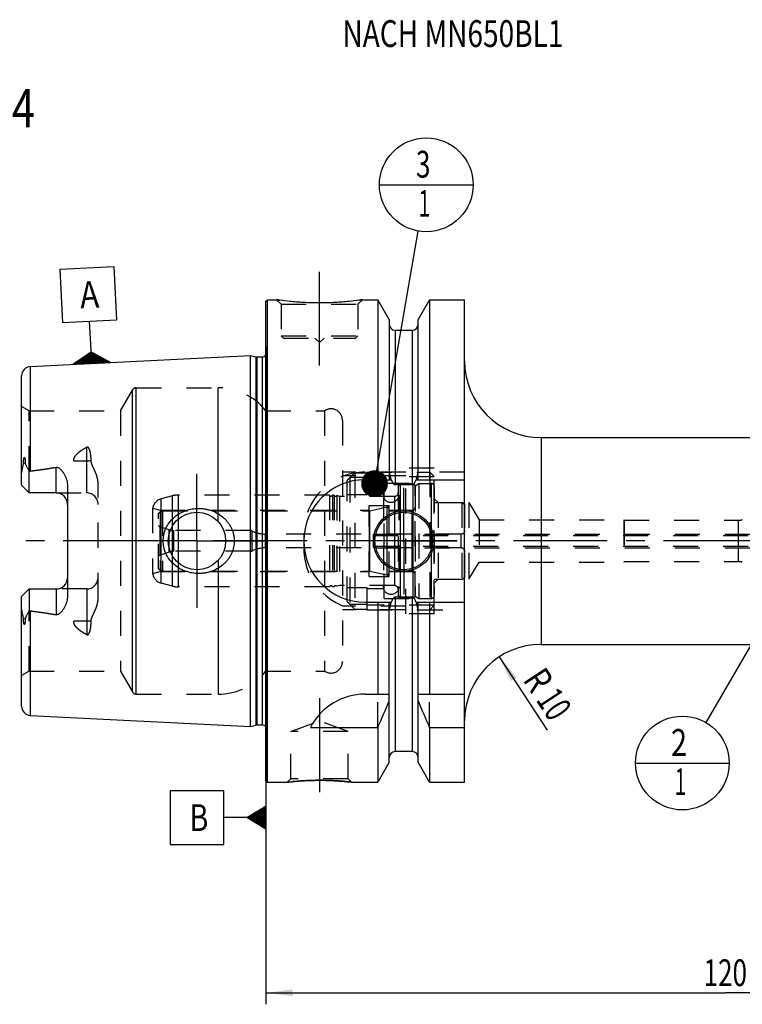
# Model space of a CAD drawing. Units: millimetres. Extents: x 0 to 594, y 0 to 420.
# Drawn here: x 209 to 303, y 160 to 288 of the extents above; entities that cross this region are included whole.
import ezdxf
from ezdxf.enums import TextEntityAlignment as Align

# ---------------------------------------------------------------- set-up
doc = ezdxf.new("R2010")
doc.units = ezdxf.units.MM
doc.header["$LTSCALE"] = 32.67
doc.linetypes.add('CENTER', pattern=[0.6, 0.375, -0.075, 0.075, -0.075])
doc.linetypes.add('HIDDEN', pattern=[0.2, 0.1, -0.1])
doc.layers.get('0').update_dxf_attribs({"linetype": 'CONTINUOUS'})
for name, color, linetype in [('10002525_HP_HL', 7, 'CONTINUOUS'), ('30386129#AF0_AXIS', 7, 'CONTINUOUS'), ('30386129#AF0_DIM', 7, 'CONTINUOUS'), ('30386129_CL', 7, 'CONTINUOUS'), ('30386129_HL', 7, 'CONTINUOUS'), ('30512201_CL', 7, 'CONTINUOUS'), ('30512201_HL', 7, 'CONTINUOUS'), ('30512202_CL', 7, 'CONTINUOUS'), ('30512202_HL', 7, 'CONTINUOUS'), ('30512805_HP_CL', 7, 'CONTINUOUS'), ('30512805_HP_HL', 7, 'CONTINUOUS'), ('30521892_AXIS', 7, 'CONTINUOUS'), ('606203151-000-00-ED1_CL', 7, 'CONTINUOUS'), ('606203151-000-00-ED1_TEXT', 7, 'CONTINUOUS'), ('MN5218-48_HL', 7, 'CONTINUOUS')]:
    doc.layers.add(name, color=color, linetype=linetype)
doc.styles.get("Standard").update_dxf_attribs({"font": 'TXT.SHX', "width": 0.7})
doc.dimstyles.new('DIMSTYLE_1', dxfattribs={"dimtxt": 3.5, "dimasz": 3.5, "dimexe": 0.18, "dimexo": 0.0625, "dimgap": 0.09, "dimtad": 1, "dimdec": 3, "dimdsep": 46, "dimtxsty": 'STANDARD', "dimblk": '_FILLED', "dimblk1": '_FILLED', "dimblk2": '_FILLED', "dimcen": 0.09, "dimclrt": 2, "dimadec": 0, "dimazin": 0, "dimtp": 0.15, "dimtm": 0.15, "dimtfac": 1, "dimtdec": 3, "dimtofl": 0, "dimtmove": 0, "dimatfit": 3, "dimldrblk": '_FILLED', "dimfxl": 1, "dimtolj": 1, "dimarcsym": 0})
doc.dimstyles.new('DIMSTYLE_3', dxfattribs={"dimtxt": 3.5, "dimasz": 3.5, "dimexe": 0.18, "dimexo": 0.0625, "dimgap": 0.09, "dimtad": 1, "dimdec": 3, "dimdsep": 46, "dimtxsty": 'STANDARD', "dimblk": '_FILLED', "dimblk1": '_FILLED', "dimblk2": '_FILLED', "dimcen": 0.09, "dimclrt": 2, "dimadec": 0, "dimazin": 0, "dimtp": 0.1, "dimtm": 0.1, "dimtfac": 1, "dimtdec": 3, "dimtofl": 0, "dimtmove": 0, "dimatfit": 3, "dimldrblk": '_FILLED', "dimfxl": 1, "dimtolj": 1, "dimarcsym": 0})
doc.dimstyles.get("Standard").update_dxf_attribs({"dimtxt": 3.5, "dimasz": 3.5, "dimexe": 0.18, "dimexo": 0.0625, "dimgap": 0.09, "dimtad": 1, "dimdec": 3, "dimdsep": 46, "dimtxsty": 'STANDARD', "dimblk": '_FILLED', "dimblk1": '_FILLED', "dimblk2": '_FILLED', "dimcen": 0.09, "dimclrt": 2, "dimadec": 0, "dimazin": 0, "dimtol": 1, "dimtp": 0.005, "dimtm": 0.005, "dimtfac": 1, "dimtdec": 3, "dimtofl": 0, "dimtmove": 0, "dimatfit": 3, "dimldrblk": '_FILLED', "dimfxl": 1, "dimtolj": 1, "dimarcsym": 0})

# ---------------------------------------------------------------- blocks, each defined once
blk = doc.blocks.new('_FILLED')
at = {"color": 0, "linetype": 'BYBLOCK'}
blk.add_solid([(0, 0), (-1, 0.125), (-1, -0.125)], dxfattribs=at)
blk = doc.blocks.new('*D3')
at = {"layer": '30386129#AF0_DIM', "color": 3, "linetype": 'CONTINUOUS'}
blk.add_line((271.42, 204.86), (277.7, 195.28), dxfattribs=at)
at = {"layer": '30386129#AF0_DIM', "color": 3, "linetype": 'CONTINUOUS', "xscale": 3.5, "yscale": 3.5, "zscale": 3.5, "rotation": 123.2383289803}
blk.add_blockref('_FILLED', (271.42, 204.86), dxfattribs=at)
at = {"layer": '30386129#AF0_DIM', "color": 2, "linetype": 'CONTINUOUS'}
for s, width, p in [('R', 0.785714, (275.08, 200.88)), ('10', 0.678571, (277.13, 197.74))]:
    blk.add_text(s, height=3.5, rotation=-56.7617, dxfattribs=dict(at, width=width)).set_placement(p, align=Align.CENTER)
blk = doc.blocks.new('*D6')
at = {"layer": '30386129#AF0_DIM', "color": 3, "linetype": 'CONTINUOUS'}
for p, q in [((240.95, 216), (240.95, 159.5)), ((360.95, 216), (360.95, 159.5)), ((240.95, 161), (300.95, 161)), ((360.95, 161), (300.95, 161))]:
    blk.add_line(p, q, dxfattribs=at)
at = {"layer": '30386129#AF0_DIM', "color": 3, "linetype": 'CONTINUOUS', "xscale": 3.5, "yscale": 3.5, "zscale": 3.5, "rotation": 180}
blk.add_blockref('_FILLED', (240.95, 161), dxfattribs=at)
at = {"layer": '30386129#AF0_DIM', "color": 3, "linetype": 'CONTINUOUS', "xscale": 3.5, "yscale": 3.5, "zscale": 3.5}
blk.add_blockref('_FILLED', (360.95, 161), dxfattribs=at)
at = {"layer": '30386129#AF0_DIM', "color": 2, "linetype": 'CONTINUOUS', "width": 0.714286}
blk.add_text('120', height=3.5, dxfattribs=at).set_placement((300.95, 161.875), align=Align.CENTER)
blk = doc.blocks.new('GEOM_TOLERANCE_SYMBOLS_BL1', base_point=(234.7, 183.88))
at = {"layer": '606203151-000-00-ED1_CL', "color": 3, "linetype": 'CONTINUOUS'}
for p, q in [((235.45, 187.38), (228.45, 187.38)), ((228.45, 187.38), (228.45, 180.38)), ((235.45, 180.38), (235.45, 187.38)), ((238.45, 183.88), (240.95, 185.38)), ((240.95, 185.18), (240.61, 185.18)), ((240.95, 185.28), (240.78, 185.28)), ((240.95, 185.38), (240.95, 182.38)), ((238.45, 183.88), (235.45, 183.88)), ((240.95, 182.38), (238.45, 183.88)), ((240.95, 183.88), (238.45, 183.88)), ((240.95, 183.98), (238.61, 183.98)), ((240.95, 184.08), (238.78, 184.08)), ((240.95, 184.18), (238.95, 184.18)), ((240.95, 184.28), (239.11, 184.28)), ((240.95, 184.38), (239.28, 184.38)), ((240.95, 184.48), (239.45, 184.48)), ((240.95, 184.58), (239.61, 184.58)), ((240.95, 184.68), (239.78, 184.68)), ((240.95, 184.78), (239.95, 184.78)), ((240.95, 184.88), (240.11, 184.88)), ((240.95, 184.98), (240.28, 184.98)), ((240.95, 185.08), (240.45, 185.08)), ((240.95, 183.78), (238.62, 183.78)), ((240.95, 183.68), (238.79, 183.68)), ((240.95, 183.58), (238.95, 183.58)), ((240.95, 183.48), (239.12, 183.48)), ((240.95, 183.38), (239.29, 183.38)), ((240.95, 183.28), (239.45, 183.28)), ((240.95, 183.18), (239.62, 183.18)), ((240.95, 183.08), (239.79, 183.08)), ((240.95, 182.98), (239.95, 182.98)), ((240.95, 182.88), (240.12, 182.88)), ((240.95, 182.78), (240.29, 182.78)), ((240.95, 182.68), (240.45, 182.68)), ((240.95, 182.58), (240.62, 182.58)), ((240.95, 182.48), (240.79, 182.48)), ((228.45, 180.38), (235.45, 180.38))]:
    blk.add_line(p, q, dxfattribs=at)
at = {"layer": '606203151-000-00-ED1_CL', "color": 2, "linetype": 'CONTINUOUS', "width": 0.785714}
blk.add_text('B', height=3.5, dxfattribs=at).set_placement((230.97, 182.13))
blk = doc.blocks.new('GEOM_TOLERANCE_SYMBOLS_BL3', base_point=(217.76, 249.45))
at = {"layer": '606203151-000-00-ED1_CL', "color": 3, "linetype": 'CONTINUOUS'}
for p, q in [((214.09, 255.49), (221.08, 255.84)), ((221.08, 255.84), (221.43, 248.85)), ((214.44, 248.5), (214.09, 255.49)), ((221.43, 248.85), (214.44, 248.5)), ((218.08, 245.68), (217.93, 248.67)), ((218.21, 243.18), (218.08, 245.68)), ((215.71, 243.06), (218.13, 244.68)), ((218.15, 244.28), (217.48, 244.25)), ((218.15, 244.38), (217.64, 244.35)), ((218.14, 244.48), (217.81, 244.46)), ((218.14, 244.58), (217.97, 244.57)), ((218.13, 244.68), (220.71, 243.3)), ((218.14, 244.58), (218.3, 244.59)), ((218.14, 244.48), (218.47, 244.5)), ((218.15, 244.38), (218.64, 244.4)), ((218.15, 244.28), (218.81, 244.31)), ((218.21, 243.18), (215.72, 243.06)), ((218.2, 243.28), (215.87, 243.16)), ((218.2, 243.38), (216.03, 243.27)), ((218.19, 243.48), (216.19, 243.38)), ((218.19, 243.58), (216.35, 243.49)), ((218.18, 243.68), (216.51, 243.6)), ((218.18, 243.78), (216.68, 243.71)), ((218.17, 243.88), (216.84, 243.81)), ((218.17, 243.98), (217, 243.92)), ((218.16, 244.08), (217.16, 244.03)), ((218.16, 244.18), (217.32, 244.14)), ((218.16, 244.18), (218.99, 244.22)), ((218.16, 244.08), (219.16, 244.13)), ((218.17, 243.98), (219.33, 244.04)), ((218.17, 243.88), (219.5, 243.95)), ((218.18, 243.78), (219.67, 243.86)), ((218.18, 243.68), (219.84, 243.76)), ((218.19, 243.58), (220.01, 243.67)), ((218.19, 243.48), (220.19, 243.58)), ((218.2, 243.38), (220.36, 243.49)), ((218.2, 243.28), (220.53, 243.4)), ((218.21, 243.18), (220.7, 243.31))]:
    blk.add_line(p, q, dxfattribs=at)
at = {"layer": '606203151-000-00-ED1_CL', "color": 2, "linetype": 'CONTINUOUS', "width": 0.857143}
blk.add_text('A', height=3.5, rotation=2.8681, dxfattribs=at).set_placement((216.75, 250.36))
blk = doc.blocks.new('BOMBALLOON_BL5', base_point=(295.35, 191))
at = {"layer": '606203151-000-00-ED1_CL', "color": 3, "linetype": 'CONTINUOUS'}
blk.add_line((289.22, 191), (301.47, 191), dxfattribs=at)
blk.add_circle((295.35, 191), 6.12, dxfattribs=at)
at = {"layer": '606203151-000-00-ED1_CL', "color": 2, "linetype": 'CONTINUOUS'}
for s, width, p in [('2', 0.785714, (293.87, 191.94)), ('1', 0.571429, (294.34, 186.83))]:
    blk.add_text(s, height=3.5, dxfattribs=dict(at, width=width)).set_placement(p)
blk = doc.blocks.new('BOMBALLOON_BL6', base_point=(261.9, 266.5))
at = {"layer": '606203151-000-00-ED1_CL', "color": 3, "linetype": 'CONTINUOUS'}
blk.add_line((255.78, 266.5), (268.02, 266.5), dxfattribs=at)
blk.add_circle((261.9, 266.5), 6.12, dxfattribs=at)
at = {"layer": '606203151-000-00-ED1_CL', "color": 2, "linetype": 'CONTINUOUS'}
for s, width, p in [('3', 0.714286, (260.55, 267.44)), ('1', 0.571429, (260.9, 262.33))]:
    blk.add_text(s, height=3.5, dxfattribs=dict(at, width=width)).set_placement(p)

msp = doc.modelspace()

# ---------------------------------------------------------------- linework, layer by layer
at = {"layer": '10002525_HP_HL', "color": 6, "linetype": 'HIDDEN'}
for p, q in [((256.3, 226), (256.3, 214)), ((258.3, 226), (258.3, 214))]:
    msp.add_line(p, q, dxfattribs=at)
for centre in [(257.3, 226), (257.3, 214)]:
    msp.add_circle(centre, 1, dxfattribs=at)
at = {"layer": '30386129#AF0_AXIS', "color": 3, "linetype": 'CENTER'}
for p, q in [((247.95, 242.9), (247.95, 255.9)), ((231.95, 220), (231.95, 228.75)), ((258.95, 220), (258.95, 226.95)), ((231.95, 220), (223.2, 220)), ((231.95, 220), (231.95, 211.25)), ((231.95, 220), (240.7, 220)), ((258.95, 220), (252, 220)), ((258.95, 220), (258.95, 213.05)), ((258.95, 220), (265.9, 220)), ((247.95, 199.47), (247.95, 185.2586))]:
    msp.add_line(p, q, dxfattribs=at)
at = {"layer": '30386129_CL', "color": 7, "linetype": 'CONTINUOUS'}
for p, q in [((240.95, 251.3), (241.15, 251.5)), ((240.95, 188.7), (240.95, 251.3)), ((241.15, 188.5), (241.15, 251.5)), ((241.15, 251.5), (242.35, 251.5)), ((253.55, 251.5), (255.5725, 251.5)), ((255.5725, 251.5), (255.5725, 228)), ((257.075, 248.8976), (255.5725, 251.5)), ((262.3275, 251.5), (260.825, 248.8976)), ((262.3275, 251.5), (262.3275, 228)), ((262.3275, 251.5), (266.9, 251.5)), ((266.9, 188.5), (266.9, 251.5)), ((257.075, 248.8976), (257.075, 228)), ((260.825, 228), (260.825, 248.8976)), ((260.075, 247.5), (257.825, 247.5)), ((210.19, 242.7795), (238.95, 244.2204)), ((238.95, 195.7796), (238.95, 244.2204)), ((238.95, 244.2204), (239.6201, 244.0409)), ((239.7754, 244.0204), (240.45, 244.0204)), ((209.05, 227.27), (209.05, 241.5811)), ((276.9, 233.5), (315.45, 233.5)), ((210.05, 226.27), (210.05, 229.0928)), ((253.9, 228), (257.3361, 228)), ((260.5639, 228), (266.9, 228)), ((210.05, 226.27), (209.05, 227.27)), ((213.55, 226.27), (210.05, 226.27)), ((215.05, 227.1475), (215.05, 212.8525)), ((260.075, 227.3485), (257.825, 227.3485)), ((209.05, 212.73), (210.05, 213.73)), ((210.05, 213.73), (210.05, 210.9072)), ((210.05, 213.73), (213.55, 213.73)), ((209.05, 198.4189), (209.05, 212.73)), ((260.075, 212.6515), (257.825, 212.6515)), ((253.9, 212), (257.3361, 212)), ((255.5725, 212), (255.5725, 200)), ((257.075, 191.1024), (257.075, 212)), ((260.5639, 212), (266.9, 212)), ((260.825, 191.1024), (260.825, 212)), ((262.3275, 212), (262.3275, 200)), ((276.9, 206.5), (315.45, 206.5)), ((253.9, 200), (257.075, 200)), ((260.825, 200), (266.9, 200)), ((210.19, 197.2205), (238.95, 195.7796)), ((238.95, 195.7796), (239.6201, 195.9591)), ((239.7754, 195.9796), (240.45, 195.9796)), ((246.7883, 195.6638), (255.5725, 195.6638)), ((255.5725, 195.6638), (255.5725, 188.5)), ((262.3275, 195.6638), (262.3275, 188.5)), ((262.3275, 195.6638), (266.9, 195.6638)), ((260.075, 192.5), (257.825, 192.5)), ((257.075, 191.1024), (255.5725, 188.5)), ((262.3275, 188.5), (260.825, 191.1024)), ((240.95, 188.7), (241.15, 188.5)), ((241.15, 188.5), (243.7514, 188.5)), ((252.1486, 188.5), (255.5725, 188.5)), ((262.3275, 188.5), (266.9, 188.5))]:
    msp.add_line(p, q, dxfattribs=at)
at = {"layer": '30386129_CL', "color": 9, "linetype": 'CONTINUOUS'}
for p, q in [((257.825, 247.5), (257.825, 227.3485)), ((260.075, 247.5), (260.075, 227.3485)), ((241.0442, 195.2961), (241.0442, 244.7039)), ((239.6201, 244.0409), (239.6201, 195.9591)), ((239.7754, 244.0204), (239.7754, 195.9796)), ((240.45, 244.0204), (240.45, 195.9796)), ((210.19, 242.7795), (210.19, 229.1298)), ((223.5128, 200.3), (223.5128, 239.7)), ((224.0324, 200), (224.0324, 240)), ((234.705, 222.5441), (234.705, 240)), ((276.9, 233.5), (276.9, 206.5)), ((217.55, 226.27), (217.55, 232.2371)), ((209.521, 230.2173), (209.2968, 230.1155)), ((215.8522, 230.4575), (217.55, 230.4575)), ((213.55, 226.27), (213.55, 229.6293)), ((302.6613, 217.3), (302.6613, 222.7)), ((234.705, 217.4559), (234.705, 200)), ((213.55, 213.73), (213.55, 210.3707)), ((217.55, 213.73), (217.55, 207.7629)), ((257.825, 212.6515), (257.825, 192.5)), ((260.075, 212.6515), (260.075, 192.5)), ((210.19, 210.8702), (210.19, 197.2205)), ((209.521, 209.7827), (209.2968, 209.8845)), ((217.55, 209.5425), (215.8522, 209.5425))]:
    msp.add_line(p, q, dxfattribs=at)
at = {"layer": '30386129_CL', "color": 7, "linetype": 'CONTINUOUS'}
for centre, radius in [((231.95, 220), 3.75), ((258.95, 220), 3.95), ((258.95, 220), 3.75), ((258.95, 220), 0.1)]:
    msp.add_circle(centre, radius, dxfattribs=at)
for centre, radius, start, end in [((257.825, 248.25), 0.75, 180, 270), ((260.075, 248.25), 0.75, 270, 360), ((240.45, 244.6204), 0.6, 270, 326.454149), ((239.7754, 244.6204), 0.6, 255, 270), ((276.9, 243.5), 10, 180, 270), ((210.25, 241.5811), 1.2, 92.868132, 180), ((253.9, 220), 8, 90, 270), ((213.55, 224.77), 1.5, 1.742304, 90), ((213.55, 215.23), 1.5, 270, 358.257696), ((276.9, 196.5), 10, 90, 180), ((253.9, 192), 8, 90, 152.743381), ((210.25, 198.4189), 1.2, 180, 267.131868), ((115.6073, 258.1953), 153.2986, 335.926599, 337.342601), ((402.2927, 258.1953), 153.2986, 202.657399, 204.073401), ((239.7754, 195.3796), 0.6, 90, 105), ((240.45, 195.3796), 0.6, 33.545851, 90), ((257.825, 191.75), 0.75, 90, 180), ((260.075, 191.75), 0.75, 0, 90)]:
    msp.add_arc(centre, radius, start, end, dxfattribs=at)
for points, knots in [([(253.55, 251.5), (253.3967, 251.4769), (252.8242, 251.3938), (251.6506, 251.2498), (249.937, 251.1096), (247.95, 251.0526), (245.963, 251.1096), (244.2494, 251.2498), (243.0758, 251.3938), (242.5033, 251.4769), (242.35, 251.5)], [0, 0, 0, 0, 0.04136583, 0.15438524, 0.31544776, 0.5, 0.68455224, 0.84561476, 0.95863418, 1, 1, 1, 1]), ([(209.2968, 230.1155), (209.2967, 230.148), (209.2971, 230.2131), (209.2995, 230.3112), (209.3038, 230.41), (209.3104, 230.5098), (209.3197, 230.6105), (209.3307, 230.6951), (209.3429, 230.7632), (209.3527, 230.8061), (209.3628, 230.8403), (209.3722, 230.8656), (209.3824, 230.8857), (209.3932, 230.8989), (209.4025, 230.9055), (209.4126, 230.9065), (209.421, 230.9029), (209.4277, 230.8972), (209.4356, 230.8877), (209.4437, 230.8738), (209.4518, 230.8556), (209.4588, 230.8363), (209.465, 230.8162), (209.4705, 230.7955), (209.4773, 230.7672), (209.4845, 230.731), (209.4919, 230.6868), (209.4981, 230.6419), (209.5052, 230.5808), (209.5121, 230.5033), (209.5175, 230.4091), (209.5206, 230.3136), (209.5211, 230.2496), (209.521, 230.2173)], [0, 0, 0, 0, 0.06370637, 0.12792945, 0.19270024, 0.25809037, 0.32423638, 0.39140283, 0.4255319, 0.46018278, 0.47776412, 0.49552105, 0.51321529, 0.52161625, 0.52895058, 0.53501005, 0.5406218, 0.54634525, 0.55229314, 0.56477169, 0.57784089, 0.59132161, 0.60510697, 0.61912938, 0.63334373, 0.66222836, 0.6915953, 0.72134482, 0.75141274, 0.81233831, 0.8741508, 0.9367272, 1, 1, 1, 1]), ([(209.521, 230.2173), (209.521, 230.1906), (209.5252, 230.1382), (209.5437, 230.0631), (209.5691, 229.9923), (209.6086, 229.9009), (209.6647, 229.7887), (209.7367, 229.6542), (209.8121, 229.5177), (209.9169, 229.3303), (209.9966, 229.1884), (210.05, 229.0928)], [0, 0, 0, 0, 0.06407626, 0.12523148, 0.18492566, 0.24423093, 0.36366403, 0.48545445, 0.61002426, 0.73738974, 1, 1, 1, 1]), ([(209.05, 228.6078), (209.05, 228.7336), (209.0636, 228.9236), (209.1017, 229.175), (209.1389, 229.3647), (209.1827, 229.5541), (209.2227, 229.7114), (209.254, 229.8373), (209.2821, 229.9603), (209.2969, 230.0539), (209.2968, 230.1155)], [0, 0, 0, 0, 0.24655714, 0.37182592, 0.49812957, 0.62517438, 0.75254785, 0.81611376, 0.87925221, 1, 1, 1, 1]), ([(210.19, 229.1298), (210.752, 229.199), (211.5943, 229.3097), (212.7138, 229.4807), (213.2718, 229.577), (213.55, 229.6293)], [0, 0, 0, 0, 0.50004621, 0.7500495, 1, 1, 1, 1]), ([(213.55, 229.6293), (213.5838, 229.6356), (213.6528, 229.6407), (213.7543, 229.6231), (213.8486, 229.5858), (213.9633, 229.5192), (214.0907, 229.4153), (214.2264, 229.2751), (214.3495, 229.1251), (214.4624, 228.968), (214.566, 228.805), (214.6923, 228.5807), (214.828, 228.288), (214.9517, 227.92), (215.031, 227.5382), (215.05, 227.2779), (215.05, 227.1475)], [0, 0, 0, 0, 0.03300676, 0.06575629, 0.09806263, 0.1299558, 0.19285973, 0.25518046, 0.31720665, 0.37908278, 0.44088902, 0.50267701, 0.62630021, 0.75024285, 0.87473247, 1, 1, 1, 1]), ([(257.3361, 228), (257.3475, 227.9662), (257.3714, 227.8989), (257.4111, 227.7995), (257.4556, 227.7021), (257.5061, 227.6076), (257.5644, 227.5177), (257.6222, 227.4492), (257.6762, 227.4025), (257.7214, 227.3734), (257.7714, 227.3534), (257.8072, 227.3485), (257.825, 227.3485)], [0, 0, 0, 0, 0.12505087, 0.25009969, 0.37514469, 0.50018104, 0.62519443, 0.750138, 0.81265207, 0.87514395, 0.93759367, 1, 1, 1, 1]), ([(260.075, 227.3485), (260.0928, 227.3485), (260.1286, 227.3534), (260.1786, 227.3734), (260.2238, 227.4025), (260.2778, 227.4492), (260.3356, 227.5177), (260.3939, 227.6076), (260.4444, 227.7021), (260.4889, 227.7995), (260.5286, 227.8989), (260.5525, 227.9662), (260.5639, 228)], [0, 0, 0, 0, 0.06240631, 0.12485604, 0.18734792, 0.24986197, 0.37480553, 0.49981892, 0.62485528, 0.74990029, 0.87494912, 1, 1, 1, 1]), ([(227.5396, 220), (227.5396, 220.1409), (227.5549, 220.4229), (227.6232, 220.8406), (227.7359, 221.2487), (227.9422, 221.7731), (228.3006, 222.384), (228.8659, 223.0168), (229.54, 223.5322), (230.296, 223.9178), (231.1072, 224.1662), (231.6688, 224.2379), (231.95, 224.25)], [0, 0, 0, 0, 0.06258139, 0.12515321, 0.1877098, 0.25024773, 0.37511478, 0.49997832, 0.62490213, 0.74991425, 0.87497859, 1, 1, 1, 1]), ([(231.95, 224.25), (232.1006, 224.2565), (232.4024, 224.2559), (232.8529, 224.2146), (233.2975, 224.1331), (233.8766, 223.972), (234.5687, 223.6732), (235.1928, 223.2504), (235.6347, 222.8447), (235.9343, 222.5081), (236.1974, 222.1418), (236.4201, 221.7488), (236.5983, 221.3331), (236.7285, 220.8993), (236.8079, 220.4529), (236.8257, 220.1509), (236.8257, 220)], [0, 0, 0, 0, 0.06270778, 0.12535634, 0.18793656, 0.25044389, 0.37512616, 0.49963485, 0.56195902, 0.6243186, 0.68673866, 0.74923778, 0.81182439, 0.87449414, 0.9372289, 1, 1, 1, 1]), ([(231.95, 215.75), (231.6688, 215.7621), (231.1072, 215.8338), (230.296, 216.0822), (229.54, 216.4678), (228.8659, 216.9832), (228.3006, 217.616), (227.9422, 218.2269), (227.7359, 218.7513), (227.6232, 219.1594), (227.5549, 219.5771), (227.5396, 219.8591), (227.5396, 220)], [0, 0, 0, 0, 0.12502141, 0.25008575, 0.37509787, 0.50002168, 0.62488522, 0.74975227, 0.8122902, 0.87484678, 0.9374186, 1, 1, 1, 1]), ([(236.8257, 220), (236.8257, 219.8491), (236.8079, 219.5471), (236.7285, 219.1007), (236.5983, 218.6669), (236.4201, 218.2512), (236.1974, 217.8582), (235.9343, 217.4919), (235.6347, 217.1553), (235.1928, 216.7496), (234.5687, 216.3268), (233.8766, 216.028), (233.2975, 215.8669), (232.8529, 215.7854), (232.4024, 215.7441), (232.1006, 215.7435), (231.95, 215.75)], [0, 0, 0, 0, 0.06277109, 0.12550586, 0.18817561, 0.25076222, 0.31326134, 0.3756814, 0.43804098, 0.50036515, 0.62487384, 0.74955611, 0.81206344, 0.87464366, 0.93729222, 1, 1, 1, 1]), ([(215.05, 212.8525), (215.05, 212.7221), (215.031, 212.4618), (214.9517, 212.08), (214.828, 211.712), (214.6923, 211.4193), (214.566, 211.195), (214.4624, 211.032), (214.3495, 210.8749), (214.2264, 210.7249), (214.0907, 210.5847), (213.9633, 210.4808), (213.8486, 210.4142), (213.7543, 210.3769), (213.6528, 210.3593), (213.5838, 210.3644), (213.55, 210.3707)], [0, 0, 0, 0, 0.1252672, 0.24975657, 0.373699, 0.49732212, 0.55911009, 0.62091633, 0.68279248, 0.74481867, 0.80713938, 0.8700433, 0.90193651, 0.93424241, 0.96699168, 1, 1, 1, 1]), ([(257.825, 212.6515), (257.8072, 212.6515), (257.7714, 212.6466), (257.7214, 212.6266), (257.6762, 212.5975), (257.6222, 212.5508), (257.5644, 212.4823), (257.5061, 212.3924), (257.4556, 212.2979), (257.4111, 212.2005), (257.3714, 212.1011), (257.3475, 212.0338), (257.3361, 212)], [0, 0, 0, 0, 0.06240628, 0.12485597, 0.18734782, 0.24986186, 0.37480541, 0.49981882, 0.6248552, 0.74990023, 0.8749491, 1, 1, 1, 1]), ([(260.5639, 212), (260.5525, 212.0338), (260.5286, 212.1011), (260.4889, 212.2005), (260.4444, 212.2979), (260.3939, 212.3924), (260.3356, 212.4823), (260.2778, 212.5508), (260.2238, 212.5975), (260.1786, 212.6266), (260.1286, 212.6466), (260.0928, 212.6515), (260.075, 212.6515)], [0, 0, 0, 0, 0.12505091, 0.25009979, 0.37514483, 0.50018121, 0.62519464, 0.75013817, 0.81265219, 0.87514404, 0.93759374, 1, 1, 1, 1]), ([(209.2968, 209.8845), (209.2969, 209.9461), (209.2821, 210.0397), (209.254, 210.1627), (209.2227, 210.2886), (209.1827, 210.4459), (209.1389, 210.6353), (209.1017, 210.825), (209.0636, 211.0764), (209.05, 211.2664), (209.05, 211.3922)], [0, 0, 0, 0, 0.12074696, 0.1838852, 0.24745102, 0.37482432, 0.50186896, 0.62817239, 0.75344124, 1, 1, 1, 1]), ([(210.05, 210.9072), (209.9966, 210.8116), (209.9169, 210.6697), (209.8121, 210.4823), (209.7367, 210.3458), (209.6647, 210.2113), (209.6086, 210.0991), (209.5691, 210.0077), (209.5437, 209.9369), (209.5252, 209.8618), (209.521, 209.8094), (209.521, 209.7827)], [0, 0, 0, 0, 0.26261247, 0.38997889, 0.51454983, 0.6363411, 0.75577497, 0.81508038, 0.87477333, 0.93592516, 1, 1, 1, 1]), ([(210.19, 210.8702), (210.752, 210.801), (211.5943, 210.6903), (212.7138, 210.5193), (213.2718, 210.423), (213.55, 210.3707)], [0, 0, 0, 0, 0.50004621, 0.7500495, 1, 1, 1, 1]), ([(209.521, 209.7827), (209.5211, 209.7504), (209.5206, 209.6864), (209.5175, 209.5909), (209.5121, 209.4967), (209.5052, 209.4192), (209.4981, 209.3581), (209.4919, 209.3132), (209.4845, 209.269), (209.4773, 209.2328), (209.4705, 209.2045), (209.465, 209.1838), (209.4588, 209.1637), (209.4518, 209.1444), (209.4437, 209.1262), (209.4356, 209.1123), (209.4277, 209.1028), (209.421, 209.0971), (209.4126, 209.0935), (209.4025, 209.0945), (209.3932, 209.1011), (209.3824, 209.1143), (209.3722, 209.1344), (209.3628, 209.1597), (209.3527, 209.1939), (209.3429, 209.2368), (209.3307, 209.3049), (209.3197, 209.3895), (209.3104, 209.4902), (209.3038, 209.59), (209.2995, 209.6888), (209.2971, 209.7869), (209.2967, 209.852), (209.2968, 209.8845)], [0, 0, 0, 0, 0.06327273, 0.12584905, 0.18766147, 0.24858696, 0.27865484, 0.30840434, 0.33777125, 0.36665586, 0.3808702, 0.3948926, 0.40867792, 0.42215871, 0.43522783, 0.44770638, 0.45365423, 0.45937789, 0.46499004, 0.47104921, 0.47838522, 0.48678629, 0.50448029, 0.52223718, 0.5398186, 0.5744695, 0.60859825, 0.67576426, 0.7419101, 0.8073001, 0.87207079, 0.93629375, 1, 1, 1, 1]), ([(243.7514, 188.5), (243.7518, 188.5001), (243.7536, 188.5001), (243.7577, 188.5008), (243.7644, 188.5015), (243.7739, 188.5027), (243.786, 188.5041), (243.8075, 188.5066), (243.8409, 188.5104), (243.8888, 188.5159), (243.947, 188.5225), (244.0152, 188.5301), (244.0932, 188.5386), (244.1807, 188.548), (244.3153, 188.5621), (244.5048, 188.5811), (244.7559, 188.6046), (245.0363, 188.6289), (245.343, 188.6528), (245.6727, 188.6757), (246.0221, 188.6965), (246.5178, 188.7211), (247.1622, 188.7427), (247.6845, 188.7486), (247.95, 188.7486)], [0, 0, 0, 0, 0.00032359, 0.00129372, 0.00290945, 0.00516918, 0.00807023, 0.01160975, 0.02058827, 0.03206735, 0.04599981, 0.06232989, 0.08099402, 0.10192157, 0.1250358, 0.17749338, 0.23766729, 0.30481477, 0.37816859, 0.45695042, 0.54037887, 0.62767372, 0.81075302, 1, 1, 1, 1]), ([(247.95, 188.7486), (248.4723, 188.7486), (249.4476, 188.7269), (250.8477, 188.6378), (251.724, 188.55), (252.1486, 188.5)], [0, 0, 0, 0, 0.37232421, 0.69518316, 1, 1, 1, 1])]:
    msp.add_open_spline(points, degree=3, knots=knots, dxfattribs=at)
at = {"layer": '30386129_CL', "color": 9, "linetype": 'CONTINUOUS'}
for points, knots in [([(217.55, 230.4575), (217.6475, 230.4575), (217.8395, 230.4659), (218.0301, 230.4917), (218.123, 230.5091)], [0, 0, 0, 0, 0.5076692, 1, 1, 1, 1]), ([(218.123, 209.4909), (218.0301, 209.5083), (217.8395, 209.5341), (217.6475, 209.5425), (217.55, 209.5425)], [0, 0, 0, 0, 0.4923308, 1, 1, 1, 1])]:
    msp.add_open_spline(points, degree=3, knots=knots, dxfattribs=at)
at = {"layer": '30386129_CL', "color": 7, "linetype": 'CONTINUOUS'}
for points in [[(210.05, 229.0928), (210.0947, 229.1109), (210.1421, 229.1239), (210.19, 229.1298)], [(210.19, 210.8702), (210.1421, 210.8761), (210.0947, 210.8891), (210.05, 210.9072)]]:
    msp.add_open_spline(points, degree=3, dxfattribs=at)
at = {"layer": '30386129_HL', "color": 6, "linetype": 'HIDDEN'}
for p, q in [((242.35, 251.5), (242.95, 250.9)), ((242.95, 250.9), (242.95, 246.8)), ((242.95, 250.9), (252.95, 250.9)), ((253.55, 251.5), (252.95, 250.9)), ((252.95, 250.9), (252.95, 246.8)), ((253.1631, 251.4435), (253.55, 251.5)), ((242.95, 246.8), (243.25, 246.5)), ((242.95, 246.8), (252.95, 246.8)), ((243.25, 246.5), (252.65, 246.5)), ((247.35, 246.5), (247.95, 245.9)), ((248.55, 246.5), (247.95, 245.9)), ((252.95, 246.8), (252.65, 246.5)), ((240.95, 245.3739), (241.0442, 244.7039)), ((241.05, 244.6153), (241.05, 195.3847)), ((221.954, 237), (223.5128, 239.7)), ((224.0324, 240), (234.705, 240)), ((210.05, 237), (209.05, 237.5774)), ((210.05, 229.0928), (210.05, 237)), ((210.05, 237), (221.954, 237)), ((221.954, 237), (221.954, 203)), ((240.95, 237), (248.6208, 237)), ((248.6208, 237), (248.6208, 203)), ((250.95, 235.7459), (250.95, 235.75)), ((250.95, 235.7459), (250.95, 204.2541)), ((259.25, 229), (250.95, 229)), ((259.25, 210.5), (259.25, 229.5)), ((262.95, 229.5), (259.25, 229.5)), ((266.9, 229), (260.7772, 229)), ((262.95, 210.5), (262.95, 229.5)), ((259.25, 228.5), (250.95, 228.5)), ((213.55, 226.27), (217.55, 226.27)), ((219.05, 212.59), (219.05, 227.41)), ((262.95, 225.5), (263.45, 225)), ((263.45, 225), (263.45, 215)), ((263.45, 225), (267.45, 225)), ((267.45, 225), (267.45, 215)), ((267.45, 225), (268.8019, 222.75)), ((268.8019, 222.75), (268.8019, 217.25)), ((268.8019, 222.75), (287.72, 222.75)), ((287.72, 222.75), (287.72, 217.25)), ((287.72, 222.75), (287.75, 222.7)), ((287.75, 222.7), (287.75, 217.3)), ((287.75, 222.7), (302.6613, 222.7)), ((245.9, 221), (245.9, 219)), ((287.72, 217.25), (287.75, 217.3)), ((287.75, 217.3), (302.6613, 217.3)), ((267.45, 215), (268.8019, 217.25)), ((268.8019, 217.25), (287.72, 217.25)), ((262.95, 214.5), (263.45, 215)), ((263.45, 215), (267.45, 215)), ((217.55, 213.73), (213.55, 213.73)), ((210.05, 203), (210.05, 210.9072)), ((259.25, 211.5), (250.95, 211.5)), ((259.25, 211), (250.95, 211)), ((260.7772, 211), (266.9, 211)), ((262.95, 210.5), (259.25, 210.5)), ((250.95, 204.2541), (250.95, 204.25)), ((210.05, 203), (209.05, 202.4226)), ((210.05, 203), (221.954, 203)), ((221.954, 203), (223.5128, 200.3)), ((240.95, 203), (248.6208, 203)), ((224.0324, 200), (234.705, 200)), ((255.5725, 195.6638), (255.5725, 200)), ((262.3275, 195.6638), (262.3275, 200)), ((244.2, 195.1415), (247.85, 196.47)), ((247.85, 196.47), (248.05, 196.47)), ((251.7, 195.1415), (248.05, 196.47)), ((240.95, 194.6261), (241.0442, 195.2961)), ((244.2, 188.9486), (244.2, 195.1415)), ((251.7, 195.1415), (244.2, 195.1415)), ((251.7, 188.9486), (251.7, 195.1415)), ((243.7514, 188.5), (244.2, 188.9486)), ((243.7525, 188.5001), (243.7514, 188.5)), ((251.7, 188.9486), (244.2, 188.9486)), ((248.2588, 188.7473), (248.2106, 188.7477)), ((248.2855, 188.747), (248.2588, 188.7473)), ((248.4791, 188.7447), (248.4645, 188.7449)), ((248.6688, 188.7413), (248.6395, 188.7419)), ((248.7705, 188.7391), (248.7444, 188.7397)), ((248.8344, 188.7375), (248.7705, 188.7391)), ((248.8714, 188.7366), (248.8344, 188.7375)), ((252.1486, 188.5), (251.7, 188.9486))]:
    msp.add_line(p, q, dxfattribs=at)
for centre, radius, start, end in [((248.3155, 291.0197), 39.9674, 261.416065, 262.028164), ((240.45, 244.6204), 0.6, 326.454149, 8), ((224.0324, 239.4), 0.6, 90, 150), ((234.705, 232), 8, 38.682187, 90), ((249.45, 235.75), 1.5, 0, 123.55731), ((253.9, 221), 8, 90, 180), ((217.55, 224.77), 1.5, 0, 90), ((213.55, 224.77), 1.5, 0, 1.742304), ((302.6613, 224.2), 1.5, 270, 290), ((253.9, 219), 8, 180, 270), ((302.6613, 215.8), 1.5, 70, 90), ((213.55, 215.23), 1.5, 358.257696, 360), ((217.55, 215.23), 1.5, 270, 360), ((249.45, 204.25), 1.5, 236.44269, 360), ((234.705, 208), 8, 270, 321.317813), ((224.0324, 200.6), 0.6, 210, 270), ((240.45, 195.3796), 0.6, 352, 33.545851), ((247.9801, 152.6888), 36.06, 90.375082, 96.732775), ((247.9501, 153.5379), 35.2107, 90.000085, 90.335221), ((247.95, 153.5359), 35.2127, 89.575841, 89.999925), ((247.9496, 153.5045), 35.2441, 89.162924, 89.45381), ((247.9499, 153.5231), 35.2255, 88.996414, 89.139175), ((247.9497, 153.514), 35.2346, 88.878233, 88.996375), ((247.9483, 153.4453), 35.3033, 88.707892, 88.830558)]:
    msp.add_arc(centre, radius, start, end, dxfattribs=at)
for points, knots in [([(215.8522, 230.4575), (215.8515, 230.5083), (215.8586, 230.6104), (215.9058, 230.8109), (216.0206, 231.0475), (216.2154, 231.2983), (216.4468, 231.5226), (216.7023, 231.725), (216.9741, 231.9098), (217.2575, 232.0803), (217.4518, 232.1859), (217.55, 232.2371)], [0, 0, 0, 0, 0.05925053, 0.1187931, 0.23931738, 0.36243249, 0.48763876, 0.61436211, 0.74217424, 0.87078604, 1, 1, 1, 1]), ([(218.123, 230.5091), (218.1232, 230.5923), (218.1204, 230.7582), (218.1067, 231.0057), (218.0865, 231.2103), (218.0641, 231.3724), (218.0439, 231.4929), (218.0198, 231.6123), (217.9909, 231.7305), (217.9562, 231.8469), (217.914, 231.9611), (217.8702, 232.0531), (217.827, 232.1228), (217.7889, 232.1725), (217.7428, 232.2172), (217.6951, 232.2456), (217.6512, 232.2572), (217.6047, 232.2588), (217.5704, 232.2477), (217.55, 232.2371)], [0, 0, 0, 0, 0.12554077, 0.25020841, 0.37402859, 0.43564171, 0.49706954, 0.5583323, 0.61946316, 0.68051982, 0.74161012, 0.80296194, 0.83391514, 0.86523096, 0.89720687, 0.93036157, 0.94762232, 0.9652042, 1, 1, 1, 1]), ([(210.19, 229.1298), (210.4355, 229.16), (210.9265, 229.2223), (211.662, 229.3225), (212.2739, 229.413), (212.7625, 229.4908), (213.1285, 229.5525), (213.4936, 229.6179), (213.8579, 229.6881), (214.2208, 229.7642), (214.5217, 229.834), (214.761, 229.8953), (214.9393, 229.9446), (215.1163, 229.9982), (215.262, 230.0475), (215.377, 230.0909), (215.4621, 230.1259), (215.5455, 230.1639), (215.6267, 230.2058), (215.704, 230.253), (215.7636, 230.2988), (215.8047, 230.3413), (215.8303, 230.3765), (215.8481, 230.4155), (215.8524, 230.4437), (215.8522, 230.4575)], [0, 0, 0, 0, 0.12557929, 0.25115629, 0.37672644, 0.43950695, 0.50228187, 0.5650484, 0.62780207, 0.69053544, 0.75323429, 0.78456378, 0.81587196, 0.84714878, 0.87837549, 0.89396087, 0.90951752, 0.92503287, 0.94048521, 0.95583525, 0.97099519, 0.9784607, 0.98579965, 0.99297836, 1, 1, 1, 1]), ([(219.05, 227.41), (219.05, 227.5489), (219.0308, 227.8262), (218.9528, 228.2338), (218.8351, 228.6291), (218.6869, 229.0115), (218.546, 229.3213), (218.4296, 229.5662), (218.3432, 229.7491), (218.261, 229.9328), (218.189, 230.1195), (218.1363, 230.3114), (218.1229, 230.4435), (218.123, 230.5091)], [0, 0, 0, 0, 0.12777436, 0.25467267, 0.38087027, 0.50647723, 0.63150087, 0.69375385, 0.75577788, 0.81749962, 0.87881368, 0.93962216, 1, 1, 1, 1]), ([(257.3361, 228), (257.3272, 228.0265), (257.2946, 228.1277), (257.2457, 228.3059), (257.1948, 228.5355), (257.1537, 228.767), (257.1322, 228.9222), (257.1228, 229)], [0, 0, 0, 0, 0.08194412, 0.31144717, 0.54096024, 0.77047817, 1, 1, 1, 1]), ([(260.7772, 229), (260.7678, 228.9222), (260.7463, 228.767), (260.7052, 228.5355), (260.6543, 228.3059), (260.6054, 228.1277), (260.5728, 228.0265), (260.5639, 228)], [0, 0, 0, 0, 0.22952183, 0.45903976, 0.68855284, 0.91805589, 1, 1, 1, 1]), ([(218.123, 209.4909), (218.1229, 209.5565), (218.1363, 209.6886), (218.189, 209.8805), (218.261, 210.0672), (218.3432, 210.251), (218.4296, 210.4338), (218.546, 210.6787), (218.6869, 210.9885), (218.8351, 211.371), (218.9528, 211.7662), (219.0308, 212.1738), (219.05, 212.4511), (219.05, 212.59)], [0, 0, 0, 0, 0.06037817, 0.12118731, 0.18250164, 0.24422352, 0.30624766, 0.36850072, 0.49352447, 0.61913149, 0.74532889, 0.87222649, 1, 1, 1, 1]), ([(210.19, 210.8702), (210.4355, 210.84), (210.9265, 210.7777), (211.662, 210.6775), (212.2739, 210.587), (212.7625, 210.5092), (213.1285, 210.4475), (213.4936, 210.3821), (213.8579, 210.3119), (214.2208, 210.2358), (214.5217, 210.166), (214.761, 210.1047), (214.9393, 210.0554), (215.1163, 210.0018), (215.262, 209.9525), (215.377, 209.9091), (215.4621, 209.8741), (215.5455, 209.8361), (215.6267, 209.7942), (215.704, 209.747), (215.7636, 209.7012), (215.8047, 209.6587), (215.8303, 209.6235), (215.8481, 209.5845), (215.8524, 209.5563), (215.8522, 209.5425)], [0, 0, 0, 0, 0.12557929, 0.25115629, 0.37672644, 0.43950695, 0.50228187, 0.5650484, 0.62780207, 0.69053544, 0.75323429, 0.78456378, 0.81587196, 0.84714878, 0.87837549, 0.89396087, 0.90951752, 0.92503287, 0.94048521, 0.95583525, 0.97099519, 0.9784607, 0.98579965, 0.99297836, 1, 1, 1, 1]), ([(257.1228, 211), (257.1322, 211.0778), (257.1537, 211.233), (257.1948, 211.4645), (257.2457, 211.6941), (257.2946, 211.8723), (257.3272, 211.9735), (257.3361, 212)], [0, 0, 0, 0, 0.22952182, 0.45903976, 0.68855283, 0.91805588, 1, 1, 1, 1]), ([(260.5639, 212), (260.5728, 211.9735), (260.6054, 211.8723), (260.6543, 211.6941), (260.7052, 211.4645), (260.7463, 211.233), (260.7678, 211.0778), (260.7772, 211)], [0, 0, 0, 0, 0.08194411, 0.31144717, 0.54096024, 0.77047818, 1, 1, 1, 1]), ([(217.55, 207.7629), (217.4518, 207.8141), (217.2575, 207.9197), (216.9741, 208.0902), (216.7023, 208.275), (216.4468, 208.4774), (216.2154, 208.7017), (216.0206, 208.9525), (215.9058, 209.1891), (215.8586, 209.3896), (215.8515, 209.4917), (215.8522, 209.5425)], [0, 0, 0, 0, 0.12921396, 0.25782576, 0.38563788, 0.51236122, 0.63756748, 0.7606826, 0.8812069, 0.94074947, 1, 1, 1, 1]), ([(217.55, 207.7629), (217.5704, 207.7523), (217.6047, 207.7412), (217.6512, 207.7428), (217.6951, 207.7544), (217.7428, 207.7828), (217.7889, 207.8275), (217.827, 207.8771), (217.8702, 207.9469), (217.914, 208.0389), (217.9562, 208.1531), (217.9909, 208.2695), (218.0198, 208.3877), (218.0439, 208.5071), (218.0641, 208.6276), (218.0865, 208.7897), (218.1067, 208.9943), (218.1204, 209.2418), (218.1232, 209.4077), (218.123, 209.4909)], [0, 0, 0, 0, 0.03479517, 0.05237695, 0.06963796, 0.10279112, 0.13476633, 0.16608274, 0.19703628, 0.2583885, 0.319479, 0.38053574, 0.44166669, 0.50292955, 0.56435749, 0.62597072, 0.74979114, 0.87445901, 1, 1, 1, 1]), ([(252.1486, 188.5), (252.1483, 188.5001), (252.147, 188.5001), (252.144, 188.5006), (252.1391, 188.5011), (252.1322, 188.5019), (252.1233, 188.503), (252.1076, 188.5048), (252.083, 188.5077), (252.0479, 188.5117), (252.0051, 188.5166), (251.9548, 188.5223), (251.8732, 188.5314), (251.7538, 188.5444), (251.5904, 188.5615), (251.4015, 188.5804), (251.1888, 188.6005), (250.9543, 188.6212), (250.6037, 188.6497), (250.1259, 188.6831), (249.5144, 188.7158), (249.09, 188.7309), (248.8714, 188.7366)], [0, 0, 0, 0, 0.00030296, 0.00121134, 0.00272438, 0.00484118, 0.0075599, 0.01087829, 0.01930406, 0.03009223, 0.04321035, 0.05861918, 0.07627353, 0.11811259, 0.16826857, 0.22622226, 0.29141052, 0.36324058, 0.44110126, 0.61242535, 0.80038674, 1, 1, 1, 1])]:
    msp.add_open_spline(points, degree=3, knots=knots, dxfattribs=at)
at = {"layer": '30512201_CL', "color": 9, "linetype": 'CONTINUOUS'}
for p, q in [((262.55, 227.5), (262.55, 212.5)), ((254.4773, 216.075), (254.4773, 223.925)), ((254.5221, 216.0699), (254.5221, 223.9301)), ((256.7552, 224.4437), (256.7552, 215.5563)), ((227.1307, 218.1618), (227.1307, 221.8382)), ((228.332, 218.5521), (228.332, 221.4479)), ((228.95, 218.65), (228.95, 221.35)), ((238.95, 218.65), (238.95, 221.35)), ((239.1679, 218.7), (239.1679, 221.3)), ((240.9115, 219.1), (240.9115, 220.9)), ((266.45, 219.1), (266.45, 220.9))]:
    msp.add_line(p, q, dxfattribs=at)
at = {"layer": '30512201_HL', "color": 6, "linetype": 'HIDDEN'}
for p, q in [((260.45, 227.2113), (260.95, 227.5)), ((260.45, 212.7887), (260.45, 227.2113)), ((260.95, 227.5), (260.95, 212.5)), ((260.95, 227.5), (262.55, 227.5)), ((262.95, 227.0948), (262.95, 227.1)), ((262.95, 227.0948), (262.95, 212.9052)), ((262.95, 225), (266.55, 225)), ((266.55, 225), (266.55, 215)), ((266.55, 225), (266.95, 224.7691)), ((226.95, 223.6363), (227.45, 223.925)), ((227.45, 223.925), (227.45, 216.075)), ((227.45, 223.925), (254.4773, 223.925)), ((254.5221, 223.9301), (256.7552, 224.4437)), ((257, 224.2488), (257, 215.7512)), ((257, 223.925), (260.45, 223.925)), ((266.95, 215.2309), (266.95, 224.7691)), ((226.95, 216.3637), (226.95, 223.6363)), ((228.332, 221.4479), (227.1307, 221.8382)), ((238.95, 221.35), (228.95, 221.35)), ((266.45, 220.9), (240.9115, 220.9)), ((238.95, 218.65), (228.95, 218.65)), ((266.45, 219.1), (240.9115, 219.1)), ((228.332, 218.5521), (227.1307, 218.1618)), ((226.95, 216.3637), (227.45, 216.075)), ((227.45, 216.075), (254.4773, 216.075)), ((254.5221, 216.0699), (256.7552, 215.5563)), ((257, 216.075), (260.45, 216.075)), ((262.95, 215), (266.55, 215)), ((266.55, 215), (266.95, 215.2309)), ((260.45, 212.7887), (260.95, 212.5)), ((260.95, 212.5), (262.55, 212.5)), ((262.95, 212.9), (262.95, 212.9052))]:
    msp.add_line(p, q, dxfattribs=at)
for centre, radius, start, end in [((262.55, 227.1), 0.4, 0, 90), ((254.4773, 224.125), 0.2, 270, 282.952765), ((256.8, 224.2488), 0.2, 0, 102.952765), ((227.2234, 222.1235), 0.3, 204.314599, 252), ((228.95, 223.35), 2, 252, 270), ((238.95, 220.85), 0.5, 64.158067, 90), ((240.9115, 224.9), 4, 244.158067, 270), ((266.45, 221.4), 0.5, 270, 360), ((228.95, 216.65), 2, 90, 108), ((238.95, 219.15), 0.5, 270, 295.841933), ((240.9115, 215.1), 4, 90, 115.841933), ((266.45, 218.6), 0.5, 0, 90), ((227.2234, 217.8765), 0.3, 108, 155.685401), ((254.4773, 215.875), 0.2, 77.047235, 90), ((256.8, 215.7512), 0.2, 257.047235, 360), ((262.55, 212.9), 0.4, 270, 360)]:
    msp.add_arc(centre, radius, start, end, dxfattribs=at)
at = {"layer": '30512202_CL', "color": 9, "linetype": 'CONTINUOUS'}
for p, q in [((258.5165, 212.5842), (258.5165, 227.4158)), ((260.1835, 212.5842), (260.1835, 227.4158)), ((227.2618, 214.5059), (227.2618, 225.4941)), ((228.7685, 214.1022), (228.7685, 225.8978)), ((229.545, 214), (229.545, 226)), ((257.75, 225.825), (257.75, 214.175)), ((260.05, 216), (260.05, 224))]:
    msp.add_line(p, q, dxfattribs=at)
at = {"layer": '30512202_HL', "color": 6, "linetype": 'HIDDEN'}
for p, q in [((258.25, 227.1177), (258.25, 227.1125)), ((258.25, 227.1125), (258.25, 212.8875)), ((260.45, 227.1177), (260.45, 227.1125)), ((260.45, 227.1125), (260.45, 212.8875)), ((228.7685, 225.8978), (227.2618, 225.4941)), ((249.2564, 226), (229.545, 226)), ((249.2564, 226), (249.2564, 214)), ((249.6436, 226), (249.6436, 214)), ((249.8564, 226), (249.6436, 226)), ((249.8564, 226), (249.8564, 214)), ((250.2008, 225.9186), (250.2008, 214.0814)), ((250.55, 225.825), (250.2008, 225.9186)), ((250.55, 225.825), (250.55, 214.175)), ((257.75, 225.825), (250.55, 225.825)), ((226.166, 224.2637), (226.166, 215.7363)), ((226.166, 224.2637), (227.15, 224)), ((227.15, 224), (227.15, 216)), ((227.15, 224), (254.45, 224)), ((254.45, 215.35), (254.45, 224.65)), ((254.45, 224.65), (257.05, 224.65)), ((257.05, 215.35), (257.05, 224.65)), ((257.05, 224), (260.05, 224)), ((226.166, 215.7363), (227.15, 216)), ((227.15, 216), (254.45, 216)), ((257.05, 216), (260.05, 216)), ((254.45, 215.35), (257.05, 215.35)), ((228.7685, 214.1022), (227.2618, 214.5059)), ((249.2564, 214), (229.545, 214)), ((249.8564, 214), (249.6436, 214)), ((250.55, 214.175), (250.2008, 214.0814)), ((257.75, 214.175), (250.55, 214.175)), ((258.25, 212.8823), (258.25, 212.8875)), ((260.45, 212.8823), (260.45, 212.8875))]:
    msp.add_line(p, q, dxfattribs=at)
for centre, radius, start, end in [((257.75, 226.325), 0.5, 270, 360), ((258.55, 227.1177), 0.3, 96.41291, 180), ((259.35, 220), 7.4625, 83.58709, 96.41291), ((260.15, 227.1177), 0.3, 0, 83.58709), ((227.65, 224.0452), 1.5, 105, 171.624105), ((229.545, 223), 3, 90, 105), ((249.45, 226.05), 0.2, 194.477512, 345.522488), ((250.05, 226.05), 0.2, 194.477512, 318.920429), ((260.05, 224.4), 0.4, 270, 360), ((260.05, 215.6), 0.4, 0, 90), ((227.65, 215.9548), 1.5, 188.375895, 255), ((229.545, 217), 3, 255, 270), ((249.45, 213.95), 0.2, 14.477512, 165.522488), ((250.05, 213.95), 0.2, 41.079571, 165.522488), ((257.75, 213.675), 0.5, 0, 90), ((258.55, 212.8823), 0.3, 180, 263.58709), ((259.35, 220), 7.4625, 263.58709, 276.41291), ((260.15, 212.8823), 0.3, 276.41291, 360)]:
    msp.add_arc(centre, radius, start, end, dxfattribs=at)
at = {"layer": '30512805_HP_CL', "color": 9, "linetype": 'CONTINUOUS'}
msp.add_line((255.15, 219.1), (255.15, 220.9), dxfattribs=at)
at = {"layer": '30512805_HP_HL', "color": 6, "linetype": 'HIDDEN'}
for p, q in [((254.95, 220.7), (254.95, 219.3)), ((254.95, 220.7), (317.85, 220.7)), ((255.15, 220.9), (309.95, 220.9)), ((254.95, 219.3), (317.85, 219.3)), ((255.15, 219.1), (309.95, 219.1))]:
    msp.add_line(p, q, dxfattribs=at)
for centre, start, end in [((255.15, 220.7), 90, 180), ((255.15, 219.3), 180, 270)]:
    msp.add_arc(centre, 0.2, start, end, dxfattribs=at)
at = {"layer": '30521892_AXIS', "color": 3, "linetype": 'CENTER'}
msp.add_line((363.95, 220), (206.05, 220), dxfattribs=at)
at = {"layer": 'MN5218-48_HL', "color": 6, "linetype": 'HIDDEN'}
for p, q in [((252.55, 228.9056), (252.55, 211.0944)), ((252.55, 228.9056), (254.15, 228.9056)), ((254.15, 229), (254.15, 226.0622)), ((254.15, 229), (262.35, 229)), ((262.35, 229), (262.35, 211)), ((262.35, 229), (262.95, 228.4)), ((251.55, 212.1063), (251.55, 227.8937)), ((251.9366, 228.2852), (251.9366, 211.7148)), ((254.15, 228.2852), (251.9366, 228.2852)), ((262.95, 228.3865), (254.15, 228.3865)), ((262.95, 211.6), (262.95, 228.4)), ((256.4, 212.475), (256.4, 227.525)), ((256.4, 227.525), (262.95, 227.525)), ((251.55, 226.0622), (254.15, 226.0622)), ((254.15, 226.2), (256.4, 226.2)), ((251.55, 213.9378), (254.15, 213.9378)), ((254.15, 213.9378), (254.15, 211)), ((254.15, 213.8), (256.4, 213.8)), ((256.4, 212.475), (262.95, 212.475)), ((254.15, 211.7148), (251.9366, 211.7148)), ((252.55, 211.0944), (254.15, 211.0944)), ((262.95, 211.6135), (254.15, 211.6135)), ((254.15, 211), (262.35, 211)), ((262.35, 211), (262.95, 211.6))]:
    msp.add_line(p, q, dxfattribs=at)
for points in [[(251.55, 227.8937), (251.8831, 228.2312), (252.2164, 228.5685), (252.55, 228.9056)], [(252.55, 211.0944), (252.2164, 211.4315), (251.8831, 211.7688), (251.55, 212.1063)]]:
    msp.add_open_spline(points, degree=3, dxfattribs=at)

# ---------------------------------------------------------------- block references
at = {"layer": '606203151-000-00-ED1_CL', "color": 3, "linetype": 'CONTINUOUS'}
for name, p in [('BOMBALLOON_BL6', (261.9, 266.5)), ('GEOM_TOLERANCE_SYMBOLS_BL3', (217.7582, 249.4486)), ('BOMBALLOON_BL5', (295.347, 191)), ('GEOM_TOLERANCE_SYMBOLS_BL1', (234.7, 183.8801))]:
    msp.add_blockref(name, p, dxfattribs=at)

# ---------------------------------------------------------------- texts
at = {"layer": '606203151-000-00-ED1_TEXT', "color": 2, "linetype": 'CONTINUOUS', "width": 0.767399}
msp.add_text('NACH MN650BL1', height=3.5, dxfattribs=at).set_placement((250.95, 284.5))
at = {"layer": '606203151-000-00-ED1_TEXT', "color": 7, "linetype": 'CONTINUOUS', "width": 0.795238}
msp.add_text('NACH MN609 BLATT 2-4', height=5, dxfattribs=at).set_placement((150.95, 274))

# ---------------------------------------------------------------- dimensions: what is measured, and where the dimension line sits
at = {"layer": '30386129#AF0_DIM', "color": 3, "linetype": 'CONTINUOUS'}
dim = msp.add_linear_dim(base=(240.95, 161), p1=(360.95, 216), p2=(240.95, 216), angle=180, dimstyle='DIMSTYLE_1', dxfattribs=at)
dim.commit()
dim.dimension.update_dxf_attribs({"geometry": '*D6', "text_midpoint": (297.2, 163.625), "dimtype": 160})
dim = msp.add_radius_dim(center=(276.9, 196.5), mpoint=(271.4188, 204.864), dimstyle='DIMSTYLE_3', dxfattribs=at)
dim.commit()
dim.dimension.update_dxf_attribs({"geometry": '*D3', "text_midpoint": (276.0085, 200.2494), "dimtype": 164})

# ---------------------------------------------------------------- leaders
at = {"layer": '606203151-000-00-ED1_CL', "color": 3, "linetype": 'CONTINUOUS'}
for points in [[(255.1464, 227.4776), (260.8555, 260.4647)], [(310.6991, 217.4633), (298.4205, 196.298)]]:
    msp.add_leader(points, dimstyle='STANDARD', override={"dimtad": 0, "dimldrblk": 'DOT'}, dxfattribs=at)

doc.saveas('drawing.dxf')
